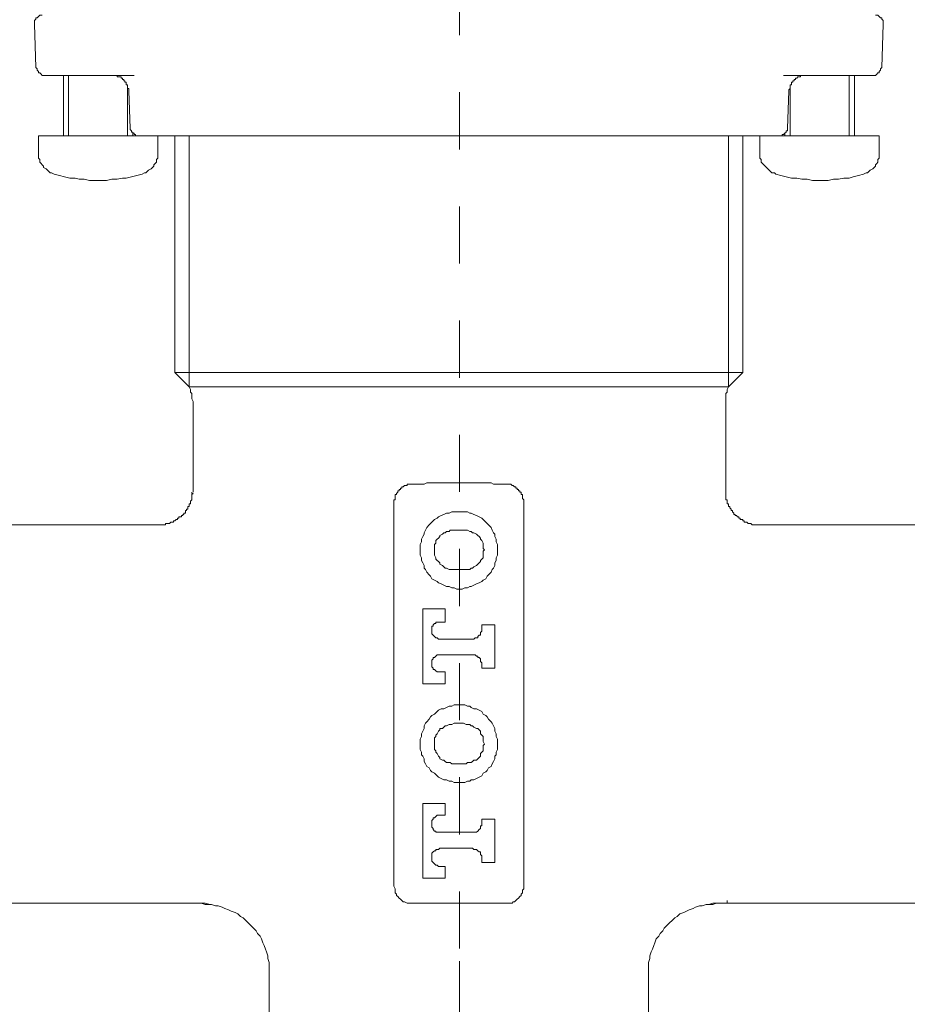
# Model space of a CAD drawing. Units: inches. Extents: x 6.9 to 89.9, y 222 to 280.7.
# Drawn here: x 40.4 to 45.9, y 240.8 to 246.9 of the extents above; entities that cross this region are included whole.
import ezdxf

# ---------------------------------------------------------------- set-up
doc = ezdxf.new("R2010")
doc.units = ezdxf.units.IN
doc.header["$MEASUREMENT"] = 0
doc.linetypes.add('AI-Linetype-11', pattern=[0.705556, 0.352778, -0.352778])
doc.linetypes.add('AI-Linetype-13', pattern=[0.705556, 0.352778, -0.352778])
doc.layers.add('图层 1', color=7, linetype='Continuous')

msp = doc.modelspace()

# ---------------------------------------------------------------- linework, layer by layer
at = {"layer": '图层 1', "linetype": 'AI-Linetype-11', "lineweight": 5}
msp.add_lwpolyline([(43.0906, 264.7726), (43.0906, 240.9855)], dxfattribs=at)
at = {"layer": '图层 1', "lineweight": 9}
for points in [[(40.5105, 246.9052), (40.5028, 246.9052), (40.4943, 246.9052), (40.4864, 246.8969), (40.4783, 246.8892), (40.4702, 246.8892), (40.4702, 246.8809), (40.4621, 246.8724), (40.4621, 246.8645), (40.4621, 246.8564), (40.4621, 246.8483)], [(45.7112, 246.8483), (45.7112, 246.8564), (45.7112, 246.8645), (45.7112, 246.8724), (45.7033, 246.8809), (45.7033, 246.8892), (45.6952, 246.8892), (45.687, 246.8969), (45.6787, 246.9052), (45.6708, 246.9052), (45.6627, 246.9052)], [(40.4621, 246.8483), (40.4702, 246.5805)], [(45.7033, 246.5805), (45.7112, 246.8483)], [(40.4702, 246.5805), (40.4783, 246.5725), (40.4783, 246.5641), (40.4864, 246.5562), (40.4864, 246.5481), (40.4943, 246.5481), (40.5028, 246.5396), (40.5105, 246.5317), (40.5188, 246.5317), (40.5271, 246.5317)], [(45.6465, 246.5317), (45.6546, 246.5317), (45.6627, 246.5317), (45.6708, 246.5396), (45.6787, 246.5481), (45.687, 246.5481), (45.687, 246.5562), (45.6952, 246.5641), (45.6952, 246.5725), (45.7033, 246.5805)], [(40.6487, 246.5317), (40.5271, 246.5317)], [(40.6406, 246.5317), (40.6406, 246.1581)], [(41.0785, 246.5317), (40.6487, 246.5317)], [(40.673, 246.5317), (40.673, 246.1581)], [(41.0459, 246.4342), (41.0459, 246.4423), (41.0459, 246.4506), (41.038, 246.4506), (41.038, 246.4585), (41.038, 246.4666), (41.038, 246.4749), (41.0301, 246.4749), (41.0301, 246.483), (41.0301, 246.4909), (41.0216, 246.4909), (41.0216, 246.499), (41.0137, 246.499), (41.0137, 246.5073), (41.0056, 246.5073), (41.0056, 246.5155), (40.9975, 246.5155), (40.9975, 246.5235), (40.9891, 246.5235), (40.9811, 246.5235), (40.973, 246.5235), (40.973, 246.5317), (40.9649, 246.5317), (40.9568, 246.5317), (40.9489, 246.5317)], [(45.5247, 246.5317), (45.0946, 246.5317)], [(45.127, 246.4342), (45.127, 246.4423), (45.1352, 246.4506), (45.1352, 246.4585), (45.1352, 246.4666), (45.1352, 246.4749), (45.1435, 246.4749), (45.1435, 246.483), (45.1435, 246.4909), (45.1516, 246.4909), (45.1516, 246.499), (45.1597, 246.499), (45.1597, 246.5073), (45.1678, 246.5073), (45.1678, 246.5155), (45.1759, 246.5155), (45.1838, 246.5235), (45.1921, 246.5235), (45.2002, 246.5235), (45.2002, 246.5317), (45.2083, 246.5317), (45.2164, 246.5317), (45.2245, 246.5317), (45.2327, 246.5317)], [(45.5004, 246.1581), (45.5004, 246.5317)], [(45.6465, 246.5317), (45.5247, 246.5317)], [(45.5328, 246.1581), (45.5328, 246.5317)], [(41.038, 246.1581), (41.038, 246.4749)], [(45.1352, 246.4749), (45.1352, 246.1581)], [(41.0543, 246.207), (41.0459, 246.4342)], [(45.119, 246.207), (45.127, 246.4342)], [(40.4864, 246.1581), (40.4864, 246.0523)], [(40.4864, 246.1581), (41.2247, 246.1581)], [(41.0543, 246.207), (41.0543, 246.1988), (41.0623, 246.1905), (41.0623, 246.1824), (41.0704, 246.1824), (41.0704, 246.1745), (41.0785, 246.1745), (41.0785, 246.1662), (41.0869, 246.1662), (41.0869, 246.1581), (41.0948, 246.1581)], [(41.0704, 246.1581), (41.0704, 246.1745)], [(41.0948, 246.1581), (41.1029, 246.1581)], [(45.0705, 246.1581), (41.1029, 246.1581)], [(41.2247, 246.0523), (41.2247, 246.1581)], [(41.3301, 246.1581), (41.3301, 244.6965)], [(41.4192, 244.6073), (41.4192, 246.1581)], [(44.7539, 244.6073), (44.7539, 246.1581)], [(44.8433, 244.6965), (44.8433, 246.1581)], [(44.9485, 246.1581), (44.9485, 246.0523)], [(44.9485, 246.1581), (45.687, 246.1581)], [(45.0705, 246.1581), (45.0784, 246.1581)], [(45.119, 246.207), (45.119, 246.1988), (45.119, 246.1905), (45.1109, 246.1905), (45.1109, 246.1824), (45.1028, 246.1745), (45.0946, 246.1662), (45.0867, 246.1662), (45.0867, 246.1581), (45.0784, 246.1581)], [(45.1028, 246.1745), (45.1028, 246.1581)], [(45.687, 246.0523), (45.687, 246.1581)], [(40.4864, 246.0523), (40.4864, 246.0444), (40.4864, 246.028), (40.4864, 246.02), (40.4943, 246.012), (40.4943, 245.9957), (40.5028, 245.9877), (40.5105, 245.9796), (40.5188, 245.9715), (40.5188, 245.9631), (40.5352, 245.955), (40.5431, 245.9471), (40.5514, 245.9388), (40.5595, 245.9307), (40.5675, 245.9307), (40.5837, 245.9228)], [(41.1272, 245.9228), (41.1434, 245.9307), (41.1517, 245.9307), (41.1596, 245.9388), (41.1679, 245.9471), (41.1842, 245.955), (41.1923, 245.9631), (41.2004, 245.9715), (41.2004, 245.9796), (41.2087, 245.9877), (41.2164, 245.9957), (41.2164, 246.012), (41.2247, 246.02), (41.2247, 246.028), (41.2247, 246.0444), (41.2247, 246.0523)], [(44.9485, 246.0523), (44.9485, 246.0444), (44.9485, 246.028), (44.9485, 246.02), (44.9568, 246.012), (44.9568, 245.9957), (44.965, 245.9877), (44.9731, 245.9796), (44.9811, 245.9715), (44.9893, 245.9631), (44.9974, 245.955), (45.0052, 245.9471), (45.0136, 245.9388), (45.0217, 245.9307), (45.0379, 245.9307), (45.0462, 245.9228)], [(45.5896, 245.9228), (45.6058, 245.9307), (45.6141, 245.9307), (45.6222, 245.9388), (45.6301, 245.9471), (45.6465, 245.955), (45.6546, 245.9631), (45.6627, 245.9715), (45.6627, 245.9796), (45.6708, 245.9877), (45.6787, 245.9957), (45.6787, 246.012), (45.687, 246.02), (45.687, 246.028), (45.687, 246.0444), (45.687, 246.0523)], [(40.5837, 245.9228), (40.6161, 245.9147), (40.6487, 245.9064), (40.6811, 245.8982), (40.7136, 245.8982), (40.7379, 245.8904), (40.7703, 245.8904), (40.803, 245.8823), (40.8433, 245.8823), (40.8757, 245.8823), (40.9083, 245.8823), (40.9407, 245.8904), (40.973, 245.8904), (41.0056, 245.8982), (41.0301, 245.8982), (41.0623, 245.9064), (41.0948, 245.9147), (41.1272, 245.9228)], [(45.0462, 245.9228), (45.0784, 245.9147), (45.1109, 245.9064), (45.1435, 245.8982), (45.1759, 245.8982), (45.2083, 245.8904), (45.241, 245.8904), (45.273, 245.8823), (45.3054, 245.8823), (45.3381, 245.8823), (45.3705, 245.8823), (45.4027, 245.8904), (45.4355, 245.8904), (45.468, 245.8982), (45.5004, 245.8982), (45.5247, 245.9064), (45.5573, 245.9147), (45.5896, 245.9228)], [(41.3301, 244.6965), (41.4192, 244.6073)], [(44.8433, 244.6965), (41.3301, 244.6965)], [(44.7539, 244.6073), (44.8433, 244.6965)], [(41.4435, 244.5179), (41.4355, 244.5339), (41.4355, 244.5506), (41.4355, 244.5666), (41.4274, 244.5749), (41.4274, 244.5909), (41.4192, 244.6073)], [(44.7539, 244.6073), (41.4192, 244.6073)], [(44.7539, 244.6073), (44.7459, 244.5909), (44.7459, 244.5749), (44.7377, 244.5666), (44.7377, 244.5506), (44.7377, 244.5339), (44.7377, 244.5179)], [(41.4435, 244.5179), (41.4435, 243.9577)], [(44.7377, 243.9577), (44.7377, 244.5179)], [(41.4355, 243.9577), (41.4355, 243.9495), (41.4435, 243.9495), (41.4355, 243.9414), (41.4355, 243.9334), (41.4355, 243.9252), (41.4355, 243.9171), (41.4355, 243.909), (41.4274, 243.901), (41.4274, 243.8928), (41.4274, 243.8845), (41.4192, 243.8845), (41.4192, 243.8761), (41.4192, 243.8685), (41.4114, 243.8685), (41.4114, 243.8601), (41.4114, 243.852), (41.4032, 243.852), (41.4032, 243.8439), (41.3951, 243.8439), (41.3951, 243.8361), (41.3951, 243.8277), (41.3868, 243.8277), (41.3868, 243.8196), (41.379, 243.8196), (41.379, 243.8116), (41.3708, 243.8116), (41.3708, 243.8034), (41.3627, 243.8034), (41.3548, 243.8034), (41.3548, 243.7951), (41.3463, 243.7951), (41.3463, 243.787), (41.3382, 243.787), (41.3301, 243.7791), (41.322, 243.7791), (41.322, 243.7708), (41.3139, 243.7708), (41.3058, 243.7708), (41.2977, 243.7627), (41.2896, 243.7627), (41.2815, 243.7627), (41.2734, 243.7627), (41.2734, 243.7546), (41.2652, 243.7546), (41.2573, 243.7546), (41.2488, 243.7546), (41.2409, 243.7546), (41.2328, 243.7546)], [(42.6852, 243.8928), (42.6852, 243.901), (42.6852, 243.909), (42.6932, 243.909), (42.6932, 243.9171), (42.6932, 243.9252), (42.6932, 243.9334), (42.6932, 243.9414), (42.7013, 243.9414), (42.7013, 243.9495), (42.7094, 243.9577), (42.7094, 243.9658), (42.7176, 243.9658), (42.7176, 243.9737), (42.7256, 243.9737), (42.7256, 243.982), (42.7338, 243.982), (42.7338, 243.9903), (42.7419, 243.9903), (42.75, 243.998)], [(42.75, 243.998), (42.7583, 243.998), (42.7662, 243.998), (42.7662, 244.0063), (42.7743, 244.0063), (42.7826, 244.0063), (42.7905, 244.0063), (42.7986, 244.0063)], [(42.7986, 244.0063), (42.815, 244.0063), (42.8394, 244.0063), (42.8556, 244.0063), (42.8718, 244.0063), (42.888, 244.0144), (42.904, 244.0144), (42.9285, 244.0144), (42.9448, 244.0144), (42.9612, 244.0144), (42.977, 244.0144), (43.0179, 244.0144), (43.0499, 244.0144), (43.0906, 244.0144), (43.1231, 244.0144), (43.1555, 244.0144), (43.196, 244.0144), (43.2125, 244.0144), (43.2285, 244.0144), (43.2449, 244.0144), (43.2692, 244.0144), (43.2856, 244.0144), (43.3017, 244.0063), (43.3179, 244.0063), (43.3343, 244.0063), (43.3584, 244.0063), (43.3744, 244.0063)], [(43.3744, 244.0063), (43.3827, 244.0063), (43.391, 244.0063), (43.3992, 244.0063), (43.4073, 244.0063), (43.4154, 243.998), (43.4235, 243.998)], [(43.4235, 243.998), (43.4315, 243.9903), (43.4397, 243.9903), (43.4397, 243.982), (43.4476, 243.982), (43.4476, 243.9737), (43.4559, 243.9737), (43.4559, 243.9658), (43.4638, 243.9658), (43.4638, 243.9577), (43.4721, 243.9577), (43.4721, 243.9495), (43.4721, 243.9414), (43.4802, 243.9414), (43.4802, 243.9334), (43.4802, 243.9252), (43.4802, 243.9171), (43.4885, 243.909), (43.4885, 243.901), (43.4885, 243.8928)], [(44.9406, 243.7546), (44.9325, 243.7546), (44.9242, 243.7546), (44.9165, 243.7546), (44.9082, 243.7546), (44.9001, 243.7546), (44.8918, 243.7627), (44.8839, 243.7627), (44.8758, 243.7627), (44.8675, 243.7708), (44.8594, 243.7708), (44.8512, 243.7708), (44.8512, 243.7791), (44.8433, 243.7791), (44.8433, 243.787), (44.835, 243.787), (44.8271, 243.787), (44.8271, 243.7951), (44.819, 243.7951), (44.819, 243.8034), (44.8109, 243.8034), (44.8028, 243.8116), (44.7947, 243.8116), (44.7947, 243.8196), (44.7864, 243.8196), (44.7864, 243.8277), (44.7783, 243.8361), (44.7783, 243.8439), (44.7702, 243.8439), (44.7702, 243.852), (44.7621, 243.8601), (44.7621, 243.8685), (44.7539, 243.8685), (44.7539, 243.8761), (44.7539, 243.8845), (44.7459, 243.8845), (44.7459, 243.8928), (44.7459, 243.901), (44.7459, 243.909), (44.7377, 243.909), (44.7377, 243.9171), (44.7377, 243.9252), (44.7377, 243.9334), (44.7377, 243.9414), (44.7377, 243.9495), (44.7377, 243.9577)], [(42.6852, 241.6028), (42.6852, 243.8928)], [(43.326, 243.6003), (43.326, 243.6168), (43.326, 243.633), (43.3179, 243.6492), (43.3179, 243.6654), (43.3098, 243.6818), (43.3098, 243.6976), (43.3017, 243.7057), (43.2935, 243.7222), (43.2856, 243.7384), (43.2692, 243.7546), (43.2609, 243.7627), (43.253, 243.7708), (43.2366, 243.787), (43.2285, 243.7951), (43.2125, 243.8034), (43.196, 243.8116), (43.1798, 243.8196), (43.1638, 243.8277), (43.1555, 243.8277), (43.1395, 243.8361), (43.1231, 243.8361), (43.1069, 243.8361), (43.0906, 243.8361), (43.0745, 243.8361), (43.0584, 243.8361), (43.0422, 243.8361), (43.0258, 243.8277), (43.0096, 243.8277), (42.9932, 243.8196), (42.977, 243.8116), (42.9612, 243.8034), (42.9528, 243.7951), (42.9366, 243.787), (42.9202, 243.7708), (42.9121, 243.7627), (42.904, 243.7546), (42.888, 243.7384), (42.8797, 243.7222), (42.8718, 243.7057), (42.8718, 243.6976), (42.8635, 243.6818), (42.8556, 243.6654), (42.8556, 243.6492), (42.8475, 243.633), (42.8475, 243.6168), (42.8475, 243.6003), (42.8475, 243.5843), (42.8475, 243.5679), (42.8556, 243.5517), (42.8556, 243.5354), (42.8635, 243.5193), (42.8718, 243.5028), (42.8718, 243.4866), (42.8797, 243.4787), (42.888, 243.4625), (42.904, 243.4461), (42.9121, 243.4379), (42.9202, 243.4218), (42.9366, 243.4134), (42.9528, 243.4055), (42.9612, 243.3974), (42.977, 243.3893), (42.9932, 243.381), (43.0096, 243.3733), (43.0258, 243.3733), (43.0422, 243.365), (43.0584, 243.365), (43.0745, 243.3569), (43.0906, 243.3569), (43.1069, 243.3569), (43.1231, 243.365), (43.1395, 243.365), (43.1555, 243.3733), (43.1638, 243.3733), (43.1798, 243.381), (43.196, 243.3893), (43.2125, 243.3974), (43.2285, 243.4055), (43.2366, 243.4134), (43.253, 243.4218), (43.2609, 243.4379), (43.2692, 243.4461), (43.2856, 243.4625), (43.2935, 243.4787), (43.3017, 243.4866), (43.3098, 243.5028), (43.3098, 243.5193), (43.3179, 243.5354), (43.3179, 243.5517), (43.326, 243.5679), (43.326, 243.5843), (43.326, 243.6003), (43.326, 243.6003)], [(43.4885, 243.8928), (43.4885, 241.6028)], [(41.2328, 243.7546), (39.683, 243.7546)], [(43.0584, 243.7222), (43.0422, 243.7222), (43.0339, 243.7222), (43.0258, 243.7142), (43.0096, 243.7142), (43.0013, 243.7057), (42.9932, 243.7057), (42.9853, 243.6976), (42.969, 243.6895), (42.969, 243.6818), (42.9612, 243.6733), (42.9528, 243.6654), (42.9448, 243.6571), (42.9448, 243.6411), (42.9366, 243.633), (42.9366, 243.6246), (42.9366, 243.6084), (42.9366, 243.6003), (42.9366, 243.5924), (42.9366, 243.5762), (42.9366, 243.5679), (42.9448, 243.5517), (42.9448, 243.5436), (42.9528, 243.5354), (42.9612, 243.5274), (42.969, 243.5193), (42.969, 243.5111), (42.9853, 243.5028), (42.9932, 243.4949), (43.0013, 243.4866), (43.0096, 243.4866), (43.0258, 243.4787), (43.0339, 243.4787), (43.0422, 243.4787), (43.0584, 243.4787)], [(43.1152, 243.7222), (43.0584, 243.7222)], [(43.1152, 243.4787), (43.1314, 243.4787), (43.1395, 243.4787), (43.1555, 243.4787), (43.1638, 243.4866), (43.1717, 243.4866), (43.1798, 243.4949), (43.196, 243.5028), (43.2043, 243.5111), (43.2125, 243.5193), (43.2204, 243.5274), (43.2204, 243.5354), (43.2285, 243.5436), (43.2366, 243.5517), (43.2366, 243.5679), (43.2366, 243.5762), (43.2366, 243.5924), (43.2449, 243.6003), (43.2366, 243.6084), (43.2366, 243.6246), (43.2366, 243.633), (43.2366, 243.6411), (43.2285, 243.6571), (43.2204, 243.6654), (43.2204, 243.6733), (43.2125, 243.6818), (43.2043, 243.6895), (43.196, 243.6976), (43.1798, 243.7057), (43.1717, 243.7057), (43.1638, 243.7142), (43.1555, 243.7142), (43.1395, 243.7222), (43.1314, 243.7222), (43.1152, 243.7222)], [(46.4904, 243.7546), (44.9406, 243.7546)], [(43.0584, 243.4787), (43.1152, 243.4787)], [(43.0013, 243.2349), (42.8635, 243.2349)], [(42.8635, 243.2349), (42.8635, 242.7723)], [(43.0013, 243.1536), (43.0013, 243.2349)], [(42.969, 243.1536), (42.9612, 243.1536), (42.9528, 243.1536), (42.9448, 243.1536), (42.9448, 243.1455), (42.9366, 243.1455), (42.9285, 243.1373), (42.9285, 243.1293), (42.9202, 243.1293), (42.9202, 243.1212), (42.9202, 243.1132), (42.9202, 243.1051), (42.9202, 243.097), (42.9202, 243.0889), (42.9202, 243.0808), (42.9285, 243.0725), (42.9366, 243.0646), (42.9448, 243.0563), (42.9528, 243.0563), (42.9612, 243.0484), (42.969, 243.0484)], [(42.969, 243.1536), (43.0013, 243.1536)], [(43.1717, 243.0484), (43.1798, 243.0484), (43.1881, 243.0563), (43.196, 243.0563), (43.2043, 243.0563), (43.2043, 243.0646), (43.2125, 243.0725), (43.2204, 243.0725), (43.2204, 243.0808), (43.2204, 243.0889), (43.2285, 243.097), (43.2285, 243.1051)], [(43.3098, 243.1373), (43.2285, 243.1373)], [(43.2285, 243.1373), (43.2285, 243.1051)], [(43.3098, 242.8698), (43.3098, 243.1373)], [(43.1717, 243.0484), (42.969, 243.0484)], [(42.969, 242.9507), (42.9612, 242.9507), (42.9528, 242.9507), (42.9448, 242.9426), (42.9366, 242.9345), (42.9285, 242.9345), (42.9285, 242.9266), (42.9202, 242.9183), (42.9202, 242.9102), (42.9202, 242.9023), (42.9202, 242.894), (42.9202, 242.8858), (42.9202, 242.8773), (42.9285, 242.8698), (42.9285, 242.8613), (42.9366, 242.8613), (42.9448, 242.8532), (42.9528, 242.8455), (42.9612, 242.8455), (42.969, 242.8455)], [(42.969, 242.9507), (43.1717, 242.9507)], [(43.2285, 242.894), (43.2285, 242.9023), (43.2204, 242.9102), (43.2204, 242.9183), (43.2204, 242.9266), (43.2125, 242.9345), (43.2043, 242.9345), (43.2043, 242.9426), (43.196, 242.9426), (43.1881, 242.9507), (43.1798, 242.9507), (43.1717, 242.9507)], [(43.2285, 242.894), (43.2285, 242.8698)], [(43.2285, 242.8698), (43.3098, 242.8698)], [(43.0013, 242.8455), (42.969, 242.8455)], [(43.0013, 242.7723), (43.0013, 242.8455)], [(42.8635, 242.7723), (43.0013, 242.7723)], [(43.326, 242.3986), (43.326, 242.4148), (43.326, 242.4309), (43.3179, 242.4472), (43.3179, 242.4638), (43.3098, 242.4799), (43.3098, 242.4961), (43.3017, 242.5122), (43.2935, 242.5287), (43.2856, 242.5364), (43.2692, 242.553), (43.2609, 242.5692), (43.253, 242.5773), (43.2366, 242.5854), (43.2285, 242.6016), (43.2125, 242.6097), (43.196, 242.6177), (43.1798, 242.6177), (43.1638, 242.626), (43.1555, 242.6341), (43.1395, 242.6341), (43.1231, 242.6422), (43.1069, 242.6422), (43.0906, 242.6422), (43.0745, 242.6422), (43.0584, 242.6422), (43.0422, 242.6341), (43.0258, 242.6341), (43.0096, 242.626), (42.9932, 242.6177), (42.977, 242.6177), (42.9612, 242.6097), (42.9528, 242.6016), (42.9366, 242.5854), (42.9202, 242.5773), (42.9121, 242.5692), (42.904, 242.553), (42.888, 242.5364), (42.8797, 242.5287), (42.8718, 242.5122), (42.8718, 242.4961), (42.8635, 242.4799), (42.8556, 242.4638), (42.8556, 242.4472), (42.8475, 242.4309), (42.8475, 242.4148), (42.8475, 242.3986), (42.8475, 242.3821), (42.8475, 242.3663), (42.8556, 242.3497), (42.8556, 242.3335), (42.8635, 242.3253), (42.8718, 242.3091), (42.8718, 242.2929), (42.8797, 242.2769), (42.888, 242.2603), (42.904, 242.2524), (42.9121, 242.2362), (42.9202, 242.2278), (42.9366, 242.22), (42.9528, 242.2038), (42.9612, 242.1954), (42.977, 242.1878), (42.9932, 242.1792), (43.0096, 242.1792), (43.0258, 242.1709), (43.0422, 242.1709), (43.0584, 242.1628), (43.0745, 242.1628), (43.0906, 242.1628), (43.1069, 242.1628), (43.1231, 242.1628), (43.1395, 242.1709), (43.1555, 242.1709), (43.1638, 242.1792), (43.1798, 242.1792), (43.196, 242.1878), (43.2125, 242.1954), (43.2285, 242.2038), (43.2366, 242.22), (43.253, 242.2278), (43.2609, 242.2362), (43.2692, 242.2524), (43.2856, 242.2603), (43.2935, 242.2769), (43.3017, 242.2929), (43.3098, 242.3091), (43.3098, 242.3253), (43.3179, 242.3335), (43.3179, 242.3497), (43.326, 242.3663), (43.326, 242.3821), (43.326, 242.3986), (43.326, 242.3986)], [(43.0584, 242.5287), (43.0422, 242.5204), (43.0339, 242.5204), (43.0258, 242.5204), (43.0096, 242.5122), (43.0013, 242.5122), (42.9932, 242.5042), (42.9853, 242.4961), (42.969, 242.4961), (42.969, 242.4879), (42.9612, 242.4799), (42.9528, 242.4638), (42.9448, 242.4557), (42.9448, 242.4472), (42.9366, 242.4393), (42.9366, 242.4229), (42.9366, 242.4148), (42.9366, 242.3986), (42.9366, 242.3905), (42.9366, 242.3821), (42.9366, 242.3663), (42.9448, 242.3582), (42.9448, 242.3497), (42.9528, 242.3418), (42.9612, 242.3253), (42.969, 242.3175), (42.969, 242.3091), (42.9853, 242.3011), (42.9932, 242.3011), (43.0013, 242.2929), (43.0096, 242.285), (43.0258, 242.285), (43.0339, 242.285), (43.0422, 242.2769), (43.0584, 242.2769)], [(43.1152, 242.5287), (43.0584, 242.5287)], [(43.1152, 242.2769), (43.1314, 242.2769), (43.1395, 242.285), (43.1555, 242.285), (43.1638, 242.285), (43.1717, 242.2929), (43.1798, 242.3011), (43.196, 242.3011), (43.2043, 242.3091), (43.2125, 242.3175), (43.2204, 242.3253), (43.2204, 242.3418), (43.2285, 242.3497), (43.2366, 242.3582), (43.2366, 242.3663), (43.2366, 242.3821), (43.2366, 242.3905), (43.2449, 242.3986), (43.2366, 242.4148), (43.2366, 242.4229), (43.2366, 242.4393), (43.2366, 242.4472), (43.2285, 242.4557), (43.2204, 242.4638), (43.2204, 242.4799), (43.2125, 242.4879), (43.2043, 242.4961), (43.196, 242.4961), (43.1798, 242.5042), (43.1717, 242.5122), (43.1638, 242.5122), (43.1555, 242.5204), (43.1395, 242.5204), (43.1314, 242.5204), (43.1152, 242.5287)], [(43.0584, 242.2769), (43.1152, 242.2769)], [(43.0013, 242.0335), (42.8635, 242.0335)], [(42.8635, 242.0335), (42.8635, 241.5704)], [(43.0013, 241.9601), (43.0013, 242.0335)], [(42.969, 241.9601), (42.9612, 241.9601), (42.9528, 241.9601), (42.9448, 241.952), (42.9366, 241.9441), (42.9285, 241.9441), (42.9285, 241.9358), (42.9202, 241.9277), (42.9202, 241.9196), (42.9202, 241.9117), (42.9202, 241.9034), (42.9202, 241.895), (42.9202, 241.887), (42.9285, 241.8791), (42.9285, 241.8709), (42.9366, 241.8624), (42.9448, 241.8624), (42.9448, 241.8545), (42.9528, 241.8545), (42.9612, 241.8545), (42.969, 241.8545)], [(42.969, 241.9601), (43.0013, 241.9601)], [(43.1717, 241.8545), (43.1798, 241.8545), (43.1881, 241.8545), (43.196, 241.8545), (43.2043, 241.8624), (43.2125, 241.8709), (43.2204, 241.8791), (43.2204, 241.887), (43.2204, 241.895), (43.2285, 241.895), (43.2285, 241.9034)], [(43.2285, 241.9358), (43.2285, 241.9034)], [(43.3098, 241.9358), (43.2285, 241.9358)], [(43.3098, 241.6678), (43.3098, 241.9358)], [(43.1717, 241.8545), (42.969, 241.8545)], [(42.969, 241.7573), (42.9612, 241.7491), (42.9528, 241.7491), (42.9448, 241.7491), (42.9448, 241.741), (42.9366, 241.741), (42.9285, 241.7329), (42.9202, 241.7248), (42.9202, 241.7165), (42.9202, 241.7082), (42.9202, 241.7001), (42.9202, 241.6922), (42.9202, 241.6843), (42.9202, 241.6759), (42.9285, 241.6678), (42.9366, 241.6597), (42.9448, 241.6517), (42.9528, 241.6517), (42.9612, 241.6435), (42.969, 241.6435)], [(42.969, 241.7573), (43.1717, 241.7573)], [(43.2285, 241.7001), (43.2285, 241.7082), (43.2204, 241.7165), (43.2204, 241.7248), (43.2204, 241.7329), (43.2125, 241.7329), (43.2043, 241.741), (43.196, 241.7491), (43.1881, 241.7491), (43.1798, 241.7491), (43.1717, 241.7573)], [(43.2285, 241.7001), (43.2285, 241.6678)], [(43.2285, 241.6678), (43.3098, 241.6678)], [(42.6852, 241.5217), (42.6852, 241.5382), (42.6852, 241.5625), (42.6852, 241.5704), (42.6852, 241.5866), (42.6852, 241.5949), (42.6852, 241.6028)], [(43.0013, 241.6435), (42.969, 241.6435)], [(43.0013, 241.5704), (43.0013, 241.6435)], [(43.4885, 241.6028), (43.4885, 241.5949), (43.4885, 241.5866), (43.4885, 241.5704), (43.4885, 241.5625), (43.4885, 241.5382), (43.4885, 241.5217)], [(42.8635, 241.5704), (43.0013, 241.5704)], [(42.6932, 241.5053), (42.6852, 241.5217)], [(42.6932, 241.5053), (42.6932, 241.4974), (42.6932, 241.481), (42.7013, 241.4731), (42.7013, 241.4647), (42.7094, 241.4568), (42.7176, 241.4485), (42.7256, 241.4404), (42.7338, 241.4323), (42.7419, 241.4242), (42.75, 241.4242), (42.7662, 241.4163), (42.7743, 241.4163), (42.7826, 241.4163), (42.7986, 241.4163)], [(43.3827, 241.4163), (43.391, 241.4163), (43.3992, 241.4163), (43.4154, 241.4163), (43.4235, 241.4242), (43.4315, 241.4242), (43.4397, 241.4323), (43.4476, 241.4404), (43.4559, 241.4485), (43.4638, 241.4568), (43.4721, 241.4647), (43.4721, 241.4731), (43.4802, 241.481), (43.4802, 241.4974), (43.4885, 241.5053)], [(43.4885, 241.5217), (43.4885, 241.5053)], [(39.683, 241.4163), (41.4435, 241.4163)], [(41.4435, 241.4163), (41.4516, 241.4163), (41.46, 241.4163), (41.4683, 241.4163), (41.4762, 241.4163), (41.4845, 241.4163), (41.4924, 241.4163), (41.5007, 241.4163), (41.5086, 241.4163), (41.5167, 241.4163)], [(41.9144, 240.9855), (41.9144, 241.0103), (41.9144, 241.0263), (41.9144, 241.0507), (41.9063, 241.0749), (41.9063, 241.0914), (41.8979, 241.1157), (41.8899, 241.1319), (41.8819, 241.156), (41.8738, 241.1722), (41.8657, 241.197), (41.8576, 241.2132), (41.8414, 241.229), (41.8331, 241.2454), (41.8167, 241.2616), (41.8005, 241.278), (41.7844, 241.2941), (41.7682, 241.3103), (41.752, 241.3265), (41.736, 241.3348), (41.7194, 241.3512), (41.7034, 241.3593), (41.6791, 241.3674), (41.6627, 241.3756), (41.6386, 241.3837), (41.6219, 241.3916), (41.5978, 241.3999), (41.5818, 241.3999), (41.5573, 241.408), (41.5329, 241.408), (41.5167, 241.408), (41.4924, 241.4163)], [(41.5167, 241.4163), (41.5492, 241.408)], [(43.3827, 241.4163), (42.7986, 241.4163)], [(44.6808, 241.4163), (44.6564, 241.408), (44.6403, 241.408), (44.6161, 241.408), (44.5919, 241.3999), (44.5754, 241.3999), (44.5509, 241.3916), (44.5349, 241.3837), (44.5106, 241.3756), (44.4943, 241.3674), (44.4781, 241.3593), (44.4536, 241.3512), (44.4376, 241.3348), (44.4214, 241.3265), (44.405, 241.3103), (44.3888, 241.2941), (44.3725, 241.278), (44.3563, 241.2616), (44.3484, 241.2454), (44.3322, 241.229), (44.3239, 241.2132), (44.3075, 241.197), (44.2996, 241.1722), (44.2915, 241.156), (44.2834, 241.1319), (44.2753, 241.1157), (44.2671, 241.0914), (44.2671, 241.0749), (44.2591, 241.0507), (44.2591, 241.0263), (44.2591, 241.0103), (44.2591, 240.9855)], [(44.6321, 241.408), (44.6564, 241.4163)], [(44.6564, 241.4163), (44.6645, 241.4163), (44.6727, 241.4163), (44.6808, 241.4163), (44.6893, 241.4163), (44.697, 241.4163), (44.7053, 241.4163), (44.7135, 241.4163), (44.7213, 241.4163), (44.7296, 241.4163), (44.7377, 241.4163)], [(44.7377, 241.4163), (44.7459, 241.4163), (44.7459, 241.4242), (44.7459, 241.4323)], [(44.7377, 241.4163), (46.4904, 241.4163)], [(41.9144, 240.9855), (41.9144, 240.6694)], [(44.2591, 240.6694), (44.2591, 240.9855)]]:
    msp.add_lwpolyline(points, dxfattribs=at)
at = {"layer": '图层 1', "linetype": 'AI-Linetype-13', "lineweight": 9}
msp.add_lwpolyline([(43.0906, 241.059), (43.0906, 234.1327)], dxfattribs=at)

doc.saveas('drawing.dxf')
